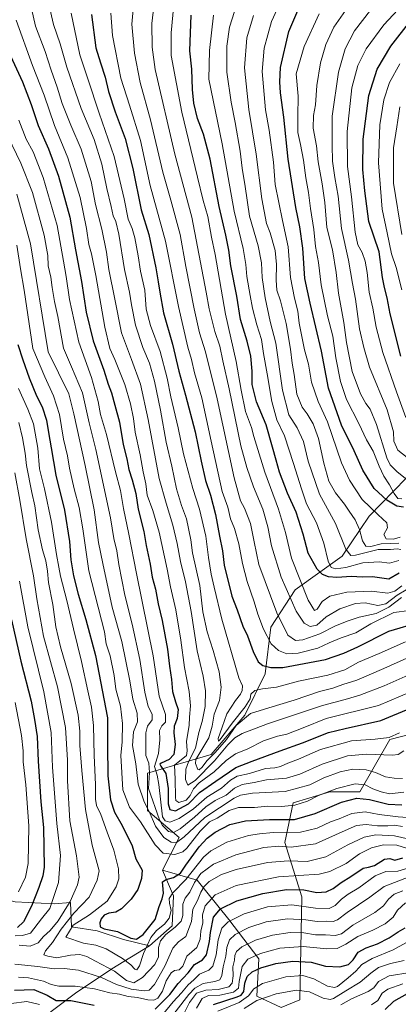
# Model space of a CAD drawing. Units: metres. Extents: x 549525 to 554886, y 4719356 to 4721684.
# Drawn here: x 552404 to 552590, y 4719927 to 4720409 of the extents above; entities that cross this region are included whole.
import ezdxf

# ---------------------------------------------------------------- set-up
doc = ezdxf.new("R2010")
doc.units = ezdxf.units.M
doc.header["$MEASUREMENT"] = 0
for name, color, linetype, lineweight in [('Arbolado forestal CxS', 92, 'Continuous', 0), ('Curva de nivel maestra', 30, 'Continuous', 30), ('Curva de nivel normal', 30, 'Continuous', 0), ('Matorral CxS', 135, 'Continuous', 0), ('Roquedo CxS', 135, 'Continuous', 0)]:
    doc.layers.add(name, color=color, linetype=linetype, lineweight=lineweight)

msp = doc.modelspace()

# ---------------------------------------------------------------- linework, layer by layer
at = {"layer": 'Arbolado forestal CxS', "color": 92, "linetype": 'Continuous', "lineweight": 0}
for points in [[(552406.5977, 4719913.8461, 1134.7388), (552431.2291, 4719932.5313, 1154.1278), (552449.0655, 4719944.4221, 1165.6432), (552467.6305, 4719955.7257, 1173.168), (552478.6411, 4719965.5127, 1170.4187), (552479.2532, 4719980.1937, 1173.2654), (552474.0099, 4719992.7551, 1177.8848), (552490.8519, 4719987.9087, 1168.8582), (552506.4479, 4719968.6503, 1147.8643), (552521.1282, 4719949.3919, 1130.5043), (552520.2099, 4719931.0509, 1120.1643), (552532.1369, 4719925.5477, 1111.8137), (552541.3121, 4719929.2165, 1113.1054), (552542.2295, 4719979.6547, 1148.7894), (552533.9607, 4720006.3289, 1168.29), (552537.9397, 4720025.8359, 1183.0792), (552545.5871, 4720028.0601, 1182.8039), (552555.9729, 4720031.0807, 1181.6988), (552570.6473, 4720031.0803, 1178.6976), (552585.3229, 4720056.7493, 1196.1081), (552596.1037, 4720059.5639, 1194.6329)], [(552474.0099, 4719992.7551, 1177.8848), (552490.8519, 4719987.9087, 1168.8582), (552506.4479, 4719968.6503, 1147.8643), (552521.1282, 4719949.3919, 1130.5043), (552520.2099, 4719931.0509, 1120.1643), (552532.1369, 4719925.5477, 1111.8137), (552541.3121, 4719929.2165, 1113.1054), (552542.2295, 4719979.6547, 1148.7894), (552533.9607, 4720006.3289, 1168.29), (552537.9397, 4720025.8359, 1183.0792), (552545.5871, 4720028.0601, 1182.8039), (552555.9729, 4720031.0807, 1181.6988), (552570.6473, 4720031.0803, 1178.6976), (552585.3229, 4720056.7493, 1196.1081), (552596.1037, 4720059.5639, 1194.6329)], [(552474.0099, 4719992.7551, 1177.8848), (552479.2532, 4719980.1937, 1173.2654), (552478.6411, 4719965.5127, 1170.4187), (552467.6305, 4719955.7257, 1173.168)], [(552467.6305, 4719955.7257, 1173.168), (552449.0655, 4719944.4221, 1165.6432), (552431.2291, 4719932.5313, 1154.1278), (552406.5977, 4719913.8461, 1134.7388)]]:
    msp.add_polyline3d(points, dxfattribs=at)
at = {"layer": 'Curva de nivel maestra', "color": 30, "linetype": 'Continuous', "lineweight": 30, "flags": 128}
for points, elevation in [([(552592.12, 4720170.5501), (552588.87, 4720171.1001), (552583.92, 4720174.1001), (552577.63, 4720179.8101), (552572.15, 4720188.8101), (552567.83, 4720198.2401), (552561.74, 4720210.8001), (552555.23, 4720228.8701), (552551.93, 4720246.9901), (552546.27, 4720270.5201), (552543.69, 4720282.6701), (552542.76, 4720297.6101), (552541.3, 4720307.9601), (552539.22, 4720317.4801), (552535.51, 4720341.1001), (552533.41, 4720361.6701), (552531.77, 4720373.6601), (552531.47, 4720379.0001), (552531.85, 4720386.0101), (552535.84, 4720403.6601), (552541.8, 4720417.3401)], 1275), ([(552439.12, 4720412.0601), (552441.21, 4720395.6901), (552443.52, 4720388.4101), (552445.86, 4720381.3301), (552447.54, 4720374.2201), (552450.73, 4720364.3001), (552455.67, 4720351.2901), (552459.39, 4720336.5301), (552463.44, 4720316.3701), (552467.29, 4720304.2201), (552470.73, 4720287.9601), (552471.74, 4720280.9901), (552472.68, 4720275.9901), (552474.41, 4720265.7701), (552478.8, 4720250.4901), (552481.93, 4720237.2501), (552485.26, 4720225.5301), (552489.91, 4720207.5001), (552492.87, 4720193.1901), (552495.06, 4720183.6301), (552497.49, 4720176.4901), (552499.86, 4720167.1101), (552501.91, 4720156.4901), (552503.42, 4720149.3001), (552504.14, 4720142.2801), (552507.98, 4720127.0401), (552510.53, 4720120.3601), (552513.27, 4720112.3301), (552515.52, 4720107.5801), (552518.37, 4720099.8601), (552520.78, 4720094.9301), (552523.07, 4720093.0601), (552527, 4720092.1501), (552532.96, 4720092.1101), (552553.79, 4720096.0701), (552562.74, 4720099.1101), (552569.71, 4720102.2001), (552584.94, 4720109.9401), (552600.38, 4720114.4001)], 1225), ([(552589.97, 4720138.3001), (552584.9, 4720135.3001), (552576.94, 4720136.5401), (552571.74, 4720136.2801), (552566.58, 4720136.6501), (552559.4, 4720136.1901), (552555.34, 4720136.4801), (552552.32, 4720137.6201), (552549.68, 4720140.3001), (552545.38, 4720148.1301), (552542.82, 4720157.3701), (552539.42, 4720168.2401), (552535.18, 4720177.5201), (552531.31, 4720187.7101), (552529.72, 4720193.6801), (552527.8, 4720200.0801), (552524.78, 4720210.9801), (552519.97, 4720222.3201), (552517.92, 4720230.6601), (552517.83, 4720237.3201), (552517.19, 4720244.6601), (552515.48, 4720251.9901), (552512.24, 4720262.5901), (552510.39, 4720274.0501), (552507.43, 4720288.8001), (552506.46, 4720296.5101), (552505.06, 4720303.9101), (552501.63, 4720317.9101), (552497.23, 4720341.0801), (552494.06, 4720353.4401), (552491.06, 4720361.1301), (552489.29, 4720368.5201), (552488.61, 4720375.2601), (552488.34, 4720385.3001), (552487.39, 4720394.2401), (552488.04, 4720411.6501)], 1250), ([(552590.79, 4720244.6401), (552585.46, 4720265.3801), (552584.01, 4720273.2601), (552582.74, 4720278.2101), (552581.79, 4720283.1901), (552580.13, 4720295.7201), (552575.09, 4720310.6701), (552573.16, 4720325.6701), (552572.11, 4720336.0001), (552572.25, 4720351.0001), (552575.04, 4720372.3401), (552579.14, 4720385.2001), (552585.94, 4720396.4501), (552595.74, 4720409.0201)], 1300), ([(552399.42, 4720391.7601), (552405.26, 4720379.0601), (552409.6, 4720367.9301), (552412.98, 4720357.5901), (552418.04, 4720346.1301), (552422.94, 4720332.8201), (552428.47, 4720312.6701), (552431.3, 4720296.6601), (552434.23, 4720281.1401), (552436.48, 4720266.2201), (552439.9, 4720252.1501), (552445.18, 4720237.7601), (552447.33, 4720230.9701), (552448.96, 4720226.6201), (552450.53, 4720220.6601), (552452.8, 4720212.2001), (552454.72, 4720201.3801), (552456.43, 4720194.3501), (552457.48, 4720189.0701), (552459.11, 4720184.0801), (552460.79, 4720177.2601), (552462, 4720169.6601), (552464.8, 4720158.6901), (552465.98, 4720151.8001), (552467.85, 4720142.7401), (552468.93, 4720136.3001), (552470.5, 4720130.5301), (552471.89, 4720123.3401), (552473.82, 4720115.0801), (552476.41, 4720100.9801), (552477.39, 4720092.7101), (552478.29, 4720086.2001), (552478.84, 4720080.2801), (552480.25, 4720075.2801), (552481.65, 4720071.4401), (552481.17, 4720067.1501), (552479.66, 4720063.2901), (552479.42, 4720060.1401), (552480.13, 4720054.3601), (552479.52, 4720049.4801), (552477.28, 4720046.9701), (552473.26, 4720045.1501), (552472.67, 4720044.7101), (552473.05, 4720043.7001), (552475.6, 4720040.1501), (552476.7, 4720032.8201), (552476.74, 4720025.2901), (552477.59, 4720022.4301), (552480.38, 4720021.8801), (552486.66, 4720025.3001), (552492.13, 4720030.7501), (552500.02, 4720036.3401), (552509.84, 4720043.1301), (552517.9, 4720046.1201), (552531.54, 4720051.2401), (552542.51, 4720055.0901), (552555.25, 4720060.2701), (552563.41, 4720062.2001), (552580.94, 4720066.0401), (552595.52, 4720072.1201)], 1200), ([(552403.02, 4720250.3801), (552405.48, 4720242.7601), (552408.6, 4720233.9501), (552412.24, 4720225.1701), (552414.87, 4720219.8001), (552417.05, 4720213.3201), (552417.98, 4720207.2501), (552419.44, 4720199.7701), (552421.62, 4720186.3401), (552425.82, 4720169.2001), (552428.3, 4720153.8301), (552429, 4720144.8601), (552430.28, 4720136.9801), (552432.6, 4720127.9801), (552436.38, 4720115.6501), (552441.04, 4720097.9101), (552446.99, 4720067.4401), (552446.99, 4720053.9001), (552447.11, 4720039.0201), (552448.48, 4720027.2601), (552450.33, 4720021.1501), (552454.24, 4720014.6401), (552459.08, 4720004.7101), (552460.82, 4719998.3901), (552463.92, 4719992.8201), (552463.63, 4719988.6301), (552461.77, 4719983.2901), (552458.54, 4719978.6301), (552453.91, 4719973.8001), (552451.04, 4719972.1501), (552447.69, 4719971.7001), (552445.27, 4719970.7701), (552443.79, 4719968.9601), (552443.28, 4719966.9401), (552443.46, 4719965.0501), (552445.41, 4719963.9701), (552451.86, 4719962.6801), (552458.44, 4719959.3801), (552461.25, 4719958.9001), (552464.39, 4719961.2601), (552470.29, 4719968.5601), (552472.26, 4719975.0101), (552473.77, 4719978.7201), (552474.38, 4719981.4401), (552474.16, 4719985.2001), (552473.88, 4719987.0001), (552475.74, 4719988.1601), (552479.39, 4719989.1801), (552482.78, 4719991.3001), (552485.33, 4719995.2401), (552491.86, 4720004.2801), (552495.79, 4720008.4801), (552499.67, 4720011.4301), (552506.94, 4720015.1301), (552514.56, 4720016.9201), (552526.36, 4720017.5901), (552538.64, 4720017.6801), (552548.76, 4720020.5701), (552561.74, 4720026.0301), (552569.22, 4720028.0901), (552575.34, 4720027.4201), (552584.56, 4720025.1201), (552591.32, 4720024.7801)], 1175), ([(552399.86, 4720115.3701), (552404.47, 4720095.1601), (552409.52, 4720075.6401), (552411.22, 4720066.5401), (552412.48, 4720058.2401), (552412.98, 4720046.2001), (552414.25, 4720026.3001), (552415.62, 4720013.6401), (552415.92, 4719994.3001), (552415.29, 4719989.9201), (552413.24, 4719984.2901), (552409.73, 4719975.2101), (552405.78, 4719967.5101), (552402.88, 4719964.6301)], 1150), ([(552470.26, 4719924.7301), (552477.45, 4719931.8801), (552481.64, 4719937.2401), (552486.58, 4719942.4001), (552489.57, 4719946.5701), (552493.55, 4719948.8101), (552495.54, 4719951.3701), (552497.04, 4719957.8201), (552497.51, 4719962.3001), (552499.01, 4719969.7201), (552502.31, 4719973.8201), (552510.4, 4719977.7601), (552523.08, 4719981.4201), (552534.74, 4719983.3301), (552543.15, 4719983.1401), (552549.55, 4719981.8401), (552554.15, 4719982.1201), (552557.58, 4719983.8201), (552561.46, 4719986.7701), (552566.26, 4719989.6401), (552572.31, 4719993.8201), (552574.84, 4719994.2901), (552577.92, 4719995.0701), (552582.69, 4719998.1201), (552585.4, 4719998.5101), (552587.74, 4719997.7001), (552591.74, 4719998.8401)], 1150), ([(552498.98, 4719926.9001), (552510.52, 4719930.7201), (552512.57, 4719931.5701), (552513.87, 4719933.4101), (552514.3, 4719937.4301), (552515.47, 4719940.7401), (552517.82, 4719942.9501), (552522.1, 4719944.9601), (552529.41, 4719947.0301), (552537.74, 4719948.1901), (552546.78, 4719947.7501), (552553.9, 4719945.7101), (552560.78, 4719945.4101), (552565.08, 4719946.5201), (552567.45, 4719948.9201), (552569.89, 4719952.5401), (552573.72, 4719954.8001), (552579.4, 4719956.6601), (552585.08, 4719959.6401), (552589.41, 4719962.6201), (552592.94, 4719964.5801)], 1125), ([(552583.08, 4719924.5801), (552587.27, 4719928.5201), (552606.27, 4719939.1301)], 1100), ([(552401.4, 4719934.0001), (552410.85, 4719934.3101), (552417.4, 4719931.5001), (552421.81, 4719928.9201), (552428.95, 4719928.8401), (552440.44, 4719926.6201)], 1150)]:
    msp.add_lwpolyline(points, dxfattribs=dict(at, elevation=elevation))
at = {"layer": 'Curva de nivel normal', "color": 30, "linetype": 'Continuous', "lineweight": 0, "flags": 128}
for points, elevation in [([(552593.26, 4720214.5001), (552588.58, 4720227.1501), (552581.93, 4720246.3301), (552578.68, 4720258.8801), (552577.05, 4720268.1701), (552575.3, 4720275.9501), (552574.25, 4720285.6601), (552573.32, 4720291.1001), (552571.82, 4720295.4701), (552569.69, 4720299.1901), (552568.35, 4720305.3301), (552566.66, 4720322.7601), (552564.66, 4720337.5601), (552564.46, 4720354.6701), (552566.82, 4720376.0101), (552569.71, 4720387.0101), (552573.81, 4720395.2001), (552582.42, 4720406.9001), (552600.74, 4720426.6801)], 1295), ([(552591.04, 4720126.4301), (552584.88, 4720121.6101), (552578.59, 4720118.4601), (552570.39, 4720116.7501), (552564.93, 4720114.8701), (552558.8, 4720112.5001), (552551.03, 4720108.4901), (552542.8, 4720105.5801), (552539.09, 4720105.3301), (552535.37, 4720107.9401), (552529.9, 4720118.8001), (552521.23, 4720142.5001), (552518.92, 4720153.5901), (552517.04, 4720162.5501), (552514.19, 4720170.0601), (552512.12, 4720173.7301), (552509.06, 4720185.0801), (552500.67, 4720223.6601), (552494.95, 4720246.7601), (552492.1, 4720256.0801), (552489.44, 4720267.7601), (552485.34, 4720288.6201), (552482.64, 4720304.2001), (552478.08, 4720320.9701), (552474.1, 4720334.7001), (552468.05, 4720360.4401), (552463.04, 4720378.7201), (552460.14, 4720393.0101), (552458.94, 4720407.3401), (552460.17, 4720421.9601)], 1235), ([(552593.3, 4720130.0801), (552588.96, 4720127.5701), (552583.44, 4720123.2001), (552579.5, 4720122.4001), (552573.34, 4720123.7101), (552568.46, 4720123.3801), (552560.94, 4720120.7801), (552554.24, 4720116.8201), (552549.64, 4720112.8301), (552546.38, 4720112.2101), (552543.42, 4720113.7901), (552539.5, 4720119.7201), (552532.15, 4720136.3101), (552527.37, 4720151.6401), (552525.58, 4720160.9801), (552523.08, 4720169.6501), (552518.54, 4720180.6501), (552515.28, 4720189.9901), (552512.31, 4720200.7301), (552506.63, 4720228.5801), (552503.46, 4720242.3801), (552501.99, 4720249.5801), (552499.64, 4720256.7601), (552496.76, 4720267.7301), (552495.37, 4720275.9901), (552488.33, 4720312.6601), (552480.06, 4720343.6601), (552470.41, 4720385.0201), (552468.82, 4720395.9401), (552468.65, 4720407.5501), (552470.3, 4720421.7001)], 1240), ([(552594.29, 4720088.3701), (552582.55, 4720083.1301), (552570.61, 4720078.4401), (552563.41, 4720076.3801), (552552.41, 4720073.3901), (552525.41, 4720064.4801), (552512.97, 4720059.6801), (552509.35, 4720057.6601), (552505.92, 4720054.1101), (552499.46, 4720046.3001), (552489.94, 4720036.7601), (552486.31, 4720034.4101), (552485.24, 4720037.1401), (552485.44, 4720042.2301), (552486.75, 4720045.8801), (552490.18, 4720052.6301), (552491.72, 4720060.2201), (552493.46, 4720065.6401), (552494.77, 4720072.9701), (552494.96, 4720080.6401), (552493.9, 4720087.8901), (552490.99, 4720100.3201), (552487.97, 4720119.5201), (552485.17, 4720133.9901), (552482.7, 4720143.9501), (552481.17, 4720152.7501), (552479.06, 4720161.7601), (552475.66, 4720172.5101), (552472.27, 4720184.6101), (552466.98, 4720213.6401), (552463.19, 4720230.8501), (552458.76, 4720243.0001), (552453.79, 4720255.9901), (552450.55, 4720272.6001), (552447.62, 4720287.0001), (552446.47, 4720295.5801), (552444.16, 4720306.9101), (552441.08, 4720319.0001), (552438.9, 4720330.1501), (552434.07, 4720346.0201), (552428.92, 4720357.7901), (552424.74, 4720368.3901), (552422.29, 4720376.4001), (552419.33, 4720384.6901), (552416.34, 4720393.9301), (552411.74, 4720406.2201), (552408.83, 4720418.5601)], 1210), ([(552418.16, 4720417.0201), (552420.5, 4720407.1901), (552423.7, 4720397.7201), (552427.12, 4720386.2701), (552434.08, 4720365.9001), (552440.36, 4720350.7801), (552444.19, 4720338.7601), (552446.63, 4720326.7701), (552448.76, 4720317.8701), (552449.69, 4720313.3401), (552451.06, 4720310.6601), (552452.45, 4720304.3801), (552455.28, 4720287.0601), (552457.8, 4720275.9801), (552458.66, 4720269.8001), (552460.64, 4720259.7301), (552464.3, 4720248.8901), (552467.52, 4720241.1201), (552470.08, 4720232.3301), (552472.96, 4720218.2201), (552475.75, 4720202.4601), (552478.53, 4720190.7001), (552480.83, 4720179.6501), (552483.29, 4720171.3901), (552485.65, 4720164.9501), (552487.87, 4720154.6501), (552488.68, 4720148.3101), (552492.23, 4720132.3101), (552493.77, 4720119.3601), (552495.83, 4720109.5001), (552498.83, 4720100.3601), (552501.67, 4720089.9001), (552502.71, 4720082.5001), (552501.86, 4720075.9001), (552499.18, 4720069.1401), (552498.32, 4720063.3001), (552496.61, 4720057.6401), (552490.23, 4720046.9701), (552490.1, 4720044.9901), (552491.18, 4720042.1601), (552491.92, 4720041.9001), (552493.38, 4720043.1801), (552495.74, 4720046.4101), (552499.79, 4720050.3601), (552505.28, 4720056.8801), (552510.03, 4720063.7001), (552517.05, 4720069.5601), (552526.12, 4720072.3201), (552538.44, 4720076.0001), (552550.88, 4720080.2401), (552557.38, 4720082.0101), (552562.3, 4720083.6701), (552569.22, 4720085.9201), (552582.41, 4720091.6001), (552593.74, 4720096.6601)], 1215), ([(552591.18, 4720132.0701), (552587.74, 4720129.4301), (552584.41, 4720128.5501), (552576.41, 4720129.4201), (552564.32, 4720128.9601), (552555.88, 4720127.0201), (552552.27, 4720124.4601), (552549.69, 4720120.7101), (552548.51, 4720120.0701), (552545.4, 4720124.9901), (552537.12, 4720145.5701), (552534.2, 4720158.2001), (552530.82, 4720169.6201), (552524.04, 4720187.7301), (552520.03, 4720200.9901), (552518.65, 4720205.3201), (552517.51, 4720209.6601), (552514.69, 4720217.4801), (552512.5, 4720227.9201), (552510.12, 4720241.9801), (552504.84, 4720265.2001), (552499.75, 4720294.3601), (552497.99, 4720302.9201), (552496.14, 4720313.0801), (552493.82, 4720320.8501), (552491.16, 4720332.3401), (552483.37, 4720364.1701), (552478.26, 4720391.8701), (552478.16, 4720403.1101), (552479.44, 4720416.8601)], 1245), ([(552531.94, 4720418.4701), (552527.38, 4720408.6601), (552523.79, 4720395.4601), (552522.78, 4720384.0101), (552524.47, 4720365.3301), (552526.2, 4720355.3001), (552528.38, 4720339.6401), (552529.12, 4720328.8001), (552532.69, 4720311.1401), (552535.52, 4720298.1401), (552536.64, 4720283.1101), (552538.57, 4720272.9601), (552540.3, 4720266.7401), (552540.87, 4720260.8401), (552541.93, 4720255.8701), (552543.53, 4720247.6901), (552545.43, 4720240.6801), (552547, 4720231.9501), (552550.19, 4720222.3401), (552554.86, 4720212.4401), (552561.66, 4720192.3001), (552565.55, 4720183.8001), (552571.77, 4720174.4001), (552579.62, 4720166.9001), (552583.94, 4720162.8801), (552584.26, 4720160.5401), (552582.5, 4720157.2701), (552583.61, 4720155.1201), (552587.13, 4720155.0301), (552590.36, 4720155.9301)], 1270), ([(552593.82, 4720184.0601), (552588.79, 4720188.0401), (552585.53, 4720191.4201), (552583.84, 4720194.7501), (552578.86, 4720211.1001), (552575.75, 4720218.6701), (552573.58, 4720221.4601), (552570.98, 4720226.0801), (552566.94, 4720237.1401), (552564.12, 4720251.3601), (552562.86, 4720261.0601), (552560.21, 4720275.4401), (552559.05, 4720285.6401), (552557.21, 4720296.7101), (552554.48, 4720307.6801), (552553.46, 4720319.8701), (552552.28, 4720329.1301), (552550.21, 4720339.8701), (552549.36, 4720347.6701), (552547.8, 4720356.3301), (552547.9, 4720362.6101), (552548.9, 4720367.7701), (552549.66, 4720377.2501), (552551.38, 4720388.3101), (552554, 4720397.3001), (552558, 4720405.7401), (552565.96, 4720417.2601)], 1285), ([(552429.15, 4720412.6401), (552433.47, 4720392.2501), (552437.3, 4720380.4901), (552442.92, 4720363.6401), (552450.2, 4720342.5201), (552455.22, 4720321.6701), (552457.06, 4720311.6701), (552459.07, 4720307.1301), (552460.39, 4720302.5201), (552461.98, 4720293.8001), (552463.1, 4720286.3301), (552465.2, 4720276.9901), (552466.01, 4720267.6601), (552468.12, 4720259.6601), (552472.79, 4720246.8701), (552476.21, 4720233.8401), (552478.08, 4720224.6601), (552481.66, 4720209.5701), (552484.28, 4720196.8001), (552488.85, 4720179.7101), (552492.07, 4720169.6401), (552495.23, 4720156.4801), (552496.48, 4720145.9901), (552497.78, 4720137.7601), (552499.23, 4720131.4901), (552503.07, 4720115.7601), (552511.4, 4720086.9401), (552513.1, 4720083.1001), (552513.04, 4720080.8201), (552512.1, 4720078.9301), (552509.68, 4720075.9701), (552505.48, 4720069.3001), (552503.19, 4720062.8601), (552501.28, 4720057.2201), (552501.39, 4720056.0201), (552502.27, 4720056.8601), (552508.13, 4720064.7801), (552514.48, 4720072.8601), (552516.83, 4720076.6701), (552517.17, 4720078.9401), (552519.26, 4720080.7801), (552522.92, 4720081.6701), (552529.88, 4720082.4301), (552540.65, 4720085.3001), (552555.04, 4720088.3001), (552563.32, 4720091.0101), (552570.08, 4720094.6201), (552580.08, 4720098.9801), (552593.08, 4720104.6201)], 1220), ([(552448.57, 4720412.6401), (552449.41, 4720401.6801), (552453.59, 4720380.8201), (552457.69, 4720367.6101), (552463.19, 4720350.2901), (552467.94, 4720328.2001), (552475.34, 4720300.9301), (552481.71, 4720269.0101), (552486.28, 4720248.9901), (552488.11, 4720242.9801), (552489.67, 4720236.4401), (552493.14, 4720224.2301), (552497.77, 4720202.9901), (552503.13, 4720178.2401), (552505.92, 4720170.5601), (552507.2, 4720164.9501), (552509.21, 4720160.1201), (552511.35, 4720152.6001), (552513.07, 4720143.0601), (552515.39, 4720134.2501), (552518.9, 4720124.3101), (552520.64, 4720118.2701), (552523.37, 4720110.7901), (552527.18, 4720103.7401), (552530.86, 4720100.4301), (552534.94, 4720098.8401), (552540.44, 4720099.1201), (552550.02, 4720101.5501), (552555.68, 4720104.1701), (552561.46, 4720106.5601), (552568.67, 4720109.0401), (552576.05, 4720113.4601), (552587.31, 4720119.0101), (552595.07, 4720119.9701)], 1230), ([(552589.74, 4720144.5501), (552585.28, 4720143.1401), (552580.06, 4720143.8601), (552572.16, 4720143.4001), (552563.81, 4720141.0401), (552558.98, 4720140.3701), (552556.65, 4720141.1401), (552555.12, 4720144.1701), (552553.08, 4720152.9401), (552549.37, 4720162.9801), (552544.51, 4720172.2001), (552542.1, 4720179.6401), (552538.07, 4720191.9801), (552533.67, 4720205.5301), (552529.99, 4720213.3501), (552527.46, 4720222.3401), (552525.25, 4720235.9301), (552523.38, 4720245.9901), (552522.45, 4720252.7001), (552520.15, 4720260.0301), (552517.98, 4720268.1001), (552516.98, 4720274.3201), (552515.3, 4720283.6601), (552514.85, 4720289.4601), (552513.44, 4720297.4401), (552508.99, 4720315.5901), (552503.25, 4720348.7001), (552496.65, 4720380.2601), (552496.95, 4720394.3401), (552498.94, 4720411.7401)], 1255), ([(552590.84, 4720149.9001), (552589.02, 4720150.2001), (552585.74, 4720149.8901), (552579.65, 4720149.9001), (552568.52, 4720147.1001), (552566.3, 4720147.0101), (552563.86, 4720150.0801), (552558.76, 4720162.6201), (552550.9, 4720176.9401), (552545.32, 4720193.1401), (552542.97, 4720202.7801), (552539.91, 4720209.5101), (552535.92, 4720215.8401), (552532.76, 4720228.0001), (552529.54, 4720251.0501), (552526.76, 4720261.6601), (552524.22, 4720273.1401), (552522.85, 4720283.1001), (552522.45, 4720290.3301), (552520.84, 4720298.6001), (552516.57, 4720313.2701), (552514.46, 4720327.7301), (552512.98, 4720336.6701), (552511.97, 4720345.0001), (552509.58, 4720359.0501), (552507.52, 4720369.1401), (552505.54, 4720383.8301), (552505.47, 4720396.4801), (552506.76, 4720405.8001), (552509.27, 4720413.4601)], 1260), ([(552589.76, 4720153.0701), (552585.5, 4720152.7701), (552581.07, 4720152.7201), (552576.1, 4720151.3801), (552573.63, 4720151.5401), (552571.98, 4720154.2101), (552570.53, 4720159.7701), (552568.38, 4720164.3601), (552565.38, 4720168.5901), (552563.11, 4720172.0901), (552558.79, 4720177.6701), (552555.5, 4720183.4001), (552552.94, 4720192.1201), (552550.35, 4720204.3301), (552547.73, 4720211.4501), (552544.81, 4720216.4001), (552542.47, 4720219.6601), (552539.84, 4720226.0201), (552538.48, 4720235.6601), (552537.5, 4720241.2301), (552536.7, 4720248.0601), (552534.58, 4720260.5901), (552531.8, 4720271.6601), (552530.05, 4720277.0001), (552529.63, 4720281.8101), (552529.86, 4720289.4501), (552529.09, 4720296.3401), (552526.69, 4720305.0001), (552524.93, 4720309.6201), (552522.58, 4720321.7801), (552519.79, 4720343.5501), (552516.23, 4720365.4901), (552514.11, 4720385.8101), (552515.26, 4720400.5601), (552518.54, 4720411.4801)], 1265), ([(552591.22, 4720174.7201), (552589.3, 4720174.9401), (552587.42, 4720177.3601), (552585.22, 4720181.5401), (552582.44, 4720185.8001), (552580.09, 4720190.6701), (552577.21, 4720198.0401), (552574, 4720203.5701), (552570.19, 4720211.6801), (552564.08, 4720223.3501), (552561.14, 4720232.1401), (552558.98, 4720243.8501), (552557.49, 4720254.4701), (552554.81, 4720264.3801), (552551.64, 4720279.5901), (552550.39, 4720290.5401), (552548.98, 4720298.3601), (552548.12, 4720306.7101), (552546.43, 4720316.9901), (552545.42, 4720324.8801), (552544.13, 4720332.0201), (552543.07, 4720340.6201), (552541.62, 4720348.3901), (552540.26, 4720354.1501), (552540.3, 4720362.1401), (552540.45, 4720372.0801), (552539.45, 4720383.0101), (552543.31, 4720396.4101), (552550.71, 4720412.3101)], 1280), ([(552596.94, 4720192.4701), (552589.33, 4720198.5701), (552587.34, 4720202.9201), (552587.11, 4720207.6201), (552584.03, 4720218.3301), (552575.4, 4720239.2401), (552572.55, 4720248.8001), (552570.53, 4720257.9601), (552568.5, 4720272.4801), (552567.14, 4720280.2101), (552565.09, 4720291.5801), (552561.66, 4720307.0901), (552560.04, 4720323.0801), (552558.39, 4720332.1801), (552557.29, 4720340.2301), (552557.09, 4720348.0701), (552557.08, 4720362.1801), (552560.17, 4720383.8001), (552563.46, 4720395.1501), (552568.05, 4720404.0501), (552575.83, 4720414.0901)], 1290), ([(552402.14, 4720409.1701), (552410.22, 4720387.0701), (552415.94, 4720372.4401), (552421, 4720357.6701), (552427.54, 4720341.8301), (552433.52, 4720322.3101), (552436.6, 4720307.2401), (552437.76, 4720299.3701), (552439.21, 4720294.6801), (552441.3, 4720284.1701), (552445.73, 4720258.8001), (552448.18, 4720248.3601), (552450.64, 4720242.9001), (552455.43, 4720230.7801), (552458.25, 4720221.1901), (552459.66, 4720214.0001), (552460.52, 4720207.4401), (552463.06, 4720196.2401), (552464.43, 4720188.0201), (552465.8, 4720182.0001), (552466.39, 4720176.4501), (552469.2, 4720168.9801), (552472.32, 4720158.3101), (552476.2, 4720140.3101), (552477.83, 4720131.6201), (552480.46, 4720120.3101), (552482.93, 4720105.4901), (552484.74, 4720092.0101), (552487.08, 4720080.2401), (552487.7, 4720073.3501), (552487.09, 4720067.7301), (552486.95, 4720063.6401), (552485.66, 4720055.9701), (552486, 4720051.3001), (552485.73, 4720048.9701), (552479.83, 4720044.1501), (552480.09, 4720037.3601), (552480.23, 4720028.5501), (552480.51, 4720026.9201), (552481.92, 4720025.8901), (552485.54, 4720027.0301), (552487.56, 4720029.3001), (552489.11, 4720032.6401), (552491.98, 4720035.6401), (552499.2, 4720040.9901), (552505.13, 4720046.5401), (552509.73, 4720049.8001), (552515.74, 4720052.2801), (552523.38, 4720056.1401), (552530.38, 4720058.4601), (552534.91, 4720059.4701), (552542.93, 4720062.5201), (552554.1, 4720067.0201), (552579.85, 4720073.4101), (552595.92, 4720080.2701)], 1205), ([(552591.23, 4720277.1401), (552588.48, 4720288.0701), (552586.18, 4720294.7701), (552584.14, 4720305.0701), (552581.61, 4720316.5701), (552579.76, 4720339.3501), (552580.44, 4720358.0001), (552582.37, 4720370.2501), (552585.19, 4720378.6601), (552590.26, 4720387.9201)], 1305), ([(552590.26, 4720366.8001), (552588.86, 4720356.9101), (552587.17, 4720346.6101), (552587.24, 4720329.3301), (552591.29, 4720304.2201)], 1310), ([(552403.55, 4720360.2901), (552407.15, 4720350.9501), (552410.5, 4720344.6601), (552415.49, 4720332.1401), (552422.35, 4720308.6901), (552425.36, 4720291.2401), (552426.74, 4720283.5801), (552428.42, 4720272.4001), (552432.91, 4720251.4301), (552439.14, 4720234.1501), (552442.41, 4720222.3301), (552443.49, 4720216.0301), (552446.53, 4720206.2501), (552450.89, 4720188.0001), (552453.31, 4720178.7301), (552454.77, 4720170.0001), (552457.41, 4720157.3301), (552461.16, 4720138.0501), (552469.37, 4720097.7101), (552472.38, 4720077.9801), (552475.45, 4720068.9801), (552475.37, 4720065.2201), (552473.56, 4720063.4601), (552472.48, 4720061.2301), (552472.68, 4720056.5901), (552471.9, 4720049.9401), (552470.08, 4720043.5501), (552471.38, 4720039.3101), (552472.11, 4720034.7601), (552473.95, 4720018.9701), (552475.27, 4720016.9301), (552477.57, 4720016.2201), (552482.07, 4720018.1401), (552489.06, 4720022.8801), (552495.72, 4720028.5901), (552502.85, 4720033.0101), (552507.2, 4720036.8001), (552510.58, 4720038.7801), (552516.57, 4720040.0801), (552524.47, 4720042.5501), (552528.92, 4720042.9201), (552531.7, 4720043.5801), (552535.41, 4720045.2401), (552540.59, 4720047.1901), (552551.46, 4720051.9301), (552566.52, 4720056.0801), (552578.24, 4720056.9101), (552585.04, 4720057.7901), (552590.08, 4720060.1301)], 1195), ([(552398.07, 4720352.4301), (552404.51, 4720339.1401), (552410.13, 4720324.8201), (552415.9, 4720303.8401), (552417.68, 4720293.9601), (552417.94, 4720288.8401), (552419.26, 4720283.3601), (552419.85, 4720278.2701), (552421.04, 4720271.4401), (552422.64, 4720264.0601), (552425.47, 4720248.4701), (552429.37, 4720239.4401), (552434.7, 4720226.7201), (552438.01, 4720211.9301), (552441.33, 4720198.9201), (552448.38, 4720165.4001), (552450.05, 4720155.3101), (552451.5, 4720149.3101), (552452.48, 4720142.6201), (552455.4, 4720127.4601), (552458.99, 4720113.2401), (552462.85, 4720095.9801), (552465.32, 4720079.9701), (552466.99, 4720072.9401), (552468.85, 4720069.1401), (552468.84, 4720066.4001), (552466.64, 4720063.2801), (552465.76, 4720060.1001), (552465.8, 4720049.0201), (552467.24, 4720045.1601), (552467.61, 4720040.6801), (552467.15, 4720032.7201), (552472.53, 4720017.4401), (552473.96, 4720014.6401), (552476.82, 4720011.7401), (552479.39, 4720011.2101), (552482.54, 4720013.0701), (552489.65, 4720018.7001), (552495.21, 4720023.8501), (552499.73, 4720026.9801), (552505.07, 4720029.5201), (552509.23, 4720032.9301), (552513.06, 4720034.8201), (552518.91, 4720035.8101), (552524.88, 4720036.9801), (552534.7, 4720037.8801), (552541.23, 4720039.7801), (552552.26, 4720044.7301), (552564.69, 4720048.8301), (552573.98, 4720049.5401), (552586.71, 4720049.1301), (552589.38, 4720049.5201), (552592.21, 4720051.2301)], 1190), ([(552402.5, 4720324.0001), (552409.21, 4720299.6101), (552417.86, 4720246.8001), (552427.96, 4720226.1601), (552430.45, 4720216.4401), (552435.98, 4720190.9901), (552440.44, 4720169.3201), (552442.6, 4720153.3001), (552444.67, 4720142.9801), (552449.21, 4720121.6501), (552454.07, 4720104.8601), (552457.98, 4720085.5101), (552459.41, 4720076.5201), (552461.48, 4720069.7501), (552461.64, 4720065.4401), (552459.8, 4720060.6201), (552459.21, 4720053.7801), (552460.83, 4720044.8401), (552462, 4720034.9901), (552465, 4720026.3301), (552467.35, 4720021.6001), (552470.48, 4720014.3801), (552474.55, 4720008.7901), (552478.23, 4720006.4701), (552480.74, 4720006.3801), (552484.6, 4720009.0801), (552494.73, 4720018.5601), (552509.07, 4720028.0001), (552512.14, 4720029.5101), (552518.07, 4720030.4801), (552534.08, 4720031.2801), (552546.23, 4720034.6101), (552553.08, 4720037.9401), (552561.08, 4720040.9701), (552567.29, 4720042.1901), (552573.83, 4720041.9401), (552578.4, 4720040.6601), (552583.2, 4720038.5201), (552587.44, 4720037.8901), (552591.52, 4720037.7601)], 1185), ([(552402.49, 4720299.0001), (552404.32, 4720287.3301), (552406.14, 4720276.9201), (552410.45, 4720248.3801), (552416.24, 4720234.5001), (552420.55, 4720225.1501), (552423.47, 4720216.0501), (552425.48, 4720204.0201), (552427.35, 4720195.8201), (552428.41, 4720189.7001), (552430.7, 4720179.6301), (552433.16, 4720170.5201), (552434.95, 4720159.9401), (552437.89, 4720139.4701), (552445.53, 4720109.6101), (552446.32, 4720103.7401), (552448.33, 4720097.7401), (552450.2, 4720088.1801), (552451.12, 4720081.4601), (552453.28, 4720073.1801), (552454.34, 4720064.6401), (552454.2, 4720055.6101), (552453.56, 4720048.9701), (552454.5, 4720032.1001), (552457.68, 4720023.7001), (552463.21, 4720016.4701), (552470.28, 4720005.1501), (552474.24, 4720001.0401), (552480.06, 4720000.4601), (552483.84, 4720001.8401), (552485.81, 4720003.5601), (552492.36, 4720011.8201), (552496.96, 4720016.3901), (552500.72, 4720018.2601), (552506.6, 4720021.9401), (552511.24, 4720023.4201), (552519.09, 4720023.5401), (552525.62, 4720024.0701), (552532.24, 4720024.0301), (552538.83, 4720024.6601), (552544.98, 4720026.6201), (552550.41, 4720029.3001), (552559.41, 4720032.7801), (552568.39, 4720035.0501), (552573.24, 4720034.5801), (552576.99, 4720032.5801), (552581.09, 4720031.0801), (552585.21, 4720030.1001), (552592.27, 4720030.9801)], 1180), ([(552403.27, 4720228.8301), (552407.98, 4720218.7001), (552410.7, 4720211.4701), (552412.77, 4720199.5201), (552413.66, 4720189.3601), (552416.07, 4720179.6801), (552419.56, 4720163.3601), (552421.96, 4720147.3901), (552423.09, 4720141.2701), (552423.86, 4720136.7901), (552427.07, 4720124.9801), (552430.28, 4720111.0001), (552434.26, 4720095.0801), (552437.29, 4720080.6701), (552439.21, 4720072.6401), (552440.08, 4720063.6401), (552440.37, 4720048.9801), (552441.13, 4720034.6801), (552441.02, 4720027.6101), (552441.66, 4720024.5201), (552443.72, 4720020.0501), (552446.73, 4720011.3301), (552450.04, 4720002.5401), (552452.35, 4719993.4401), (552452.57, 4719988.4601), (552451.26, 4719984.5501), (552446.81, 4719977.5701), (552438.23, 4719970.9001), (552430.19, 4719965.7801), (552426.54, 4719959.9001), (552435.18, 4719956.9601), (552441.29, 4719956.0601), (552446.4, 4719954.2501), (552454.29, 4719949.4301), (552458.45, 4719946.3201), (552460.3, 4719944.3201), (552461.43, 4719943.9701), (552462.62, 4719945.8501), (552464.54, 4719952.0101), (552468.22, 4719959.7201), (552470.95, 4719963.2001), (552474.9, 4719966.2901), (552477.26, 4719969.2901), (552478.12, 4719972.9801), (552477.38, 4719976.6301), (552477.25, 4719978.9601), (552479.04, 4719981.6301), (552485.42, 4719988.1801), (552494.05, 4719999.1901), (552497.59, 4720002.1801), (552505.4, 4720006.4401), (552516.07, 4720009.7801), (552521.5, 4720010.6001), (552528.12, 4720011.2601), (552541.55, 4720011.4601), (552549.69, 4720013.4001), (552556.23, 4720016.4101), (552560.56, 4720017.9701), (552566.68, 4720020.5301), (552573.29, 4720021.3801), (552580.08, 4720020.1101), (552589.42, 4720018.8501), (552598.4, 4720018.2801)], 1170), ([(552403.56, 4720212.0601), (552405.39, 4720204.5901), (552406.69, 4720197.0601), (552407.22, 4720191.0901), (552409.82, 4720177.8101), (552411.34, 4720171.2801), (552413.02, 4720159.6001), (552415.08, 4720149.7601), (552416.74, 4720144.2701), (552417.56, 4720139.2301), (552418.08, 4720133.6501), (552420.14, 4720122.9801), (552421.7, 4720111.9201), (552423.96, 4720102.1601), (552429.21, 4720084.1801), (552432.55, 4720068.7001), (552433.41, 4720060.9201), (552433.42, 4720053.7801), (552434.42, 4720041.6201), (552436.17, 4720022.4301), (552439.45, 4720005.0301), (552442.86, 4719992.4201), (552441.92, 4719987.8601), (552438.03, 4719979.4901), (552430.4, 4719971.7801), (552424.2, 4719963.8801), (552420.01, 4719957.3501), (552416.56, 4719953.2901), (552415.79, 4719951.2701), (552417.74, 4719950.6701), (552422.15, 4719949.8301), (552428.76, 4719951.1701), (552433.36, 4719951.4201), (552436.91, 4719950.5501), (552441.06, 4719948.2201), (552450.39, 4719943.2601), (552456.26, 4719938.7601), (552459.83, 4719937.5001), (552464.13, 4719940.1501), (552470.22, 4719946.5901), (552472.05, 4719950.3901), (552471.92, 4719954.8201), (552472.93, 4719958.2301), (552475.54, 4719961.1801), (552480.1, 4719964.8001), (552483.02, 4719967.7501), (552483.84, 4719970.5101), (552483.98, 4719976.0501), (552484.97, 4719979.0501), (552487.3, 4719981.9901), (552489.61, 4719986.7201), (552492.71, 4719991.1001), (552498.96, 4719995.7501), (552509.8, 4720000.2801), (552523.6, 4720003.8201), (552530.9, 4720004.5101), (552536.93, 4720004.0301), (552548.99, 4720005.6201), (552561.97, 4720011.6201), (552569.08, 4720014.6601), (552573.74, 4720015.2101), (552579.31, 4720014.5801), (552584.34, 4720014.4701), (552587.56, 4720014.7601), (552591.65, 4720014.2001)], 1165), ([(552401.54, 4720187.4201), (552403.98, 4720174.0401), (552407.09, 4720155.0801), (552410.7, 4720137.0601), (552412.26, 4720125.6401), (552415.65, 4720107.3901), (552422.51, 4720082.5401), (552426.38, 4720062.6201), (552427.37, 4720046.6001), (552427.37, 4720036.6101), (552428.49, 4720016.9701), (552431.79, 4719999.8501), (552433.09, 4719989.4201), (552432.19, 4719985.5501), (552428.63, 4719977.4901), (552422.74, 4719967.9601), (552418.9, 4719963.2001), (552415.64, 4719960.2501), (552413.03, 4719957.2001), (552409.06, 4719955.5801), (552403.73, 4719956.1101)], 1160), ([(552403.79, 4720134.3101), (552407.86, 4720111.9201), (552415.78, 4720080.1701), (552419.32, 4720060.2301), (552419.97, 4720043.2101), (552422.13, 4720015.7001), (552423.93, 4720000.0401), (552422.99, 4719986.7801), (552418.63, 4719974.0601), (552414.59, 4719968.9601), (552409.22, 4719961.9401), (552405.39, 4719960.7301), (552401.72, 4719960.5801)], 1155), ([(552401.69, 4720074.9601), (552404.84, 4720058.7801), (552405.61, 4720051.3001), (552405.71, 4720045.9001), (552407.01, 4720034.5901), (552408.37, 4720014.5001), (552408.1, 4719996.0601), (552406.84, 4719989.4201), (552403.33, 4719982.1601)], 1145), ([(552401.61, 4719946.6801), (552412.89, 4719945.5601), (552420.85, 4719944.5101), (552425.73, 4719944.6101), (552432.73, 4719943.7401), (552444.02, 4719940.2101), (552451.43, 4719936.8401), (552458.64, 4719934.5401), (552464.93, 4719933.6201), (552467.48, 4719933.9201), (552470.07, 4719936.6901), (552475.07, 4719945.7201), (552479.07, 4719954.6301), (552481.76, 4719957.6801), (552485.38, 4719960.3001), (552488.07, 4719967.6001), (552488.88, 4719973.6001), (552491.09, 4719977.9601), (552492.7, 4719981.9301), (552494.3, 4719984.8301), (552496.85, 4719987.3001), (552502.81, 4719990.5901), (552510.07, 4719993.0801), (552525.41, 4719996.6101), (552535.68, 4719997.3801), (552544.8, 4719997.0201), (552554.01, 4719999.2801), (552564.74, 4720005.1601), (552572.74, 4720008.9201), (552578.57, 4720010.1401), (552587.71, 4720009.6001), (552594.9, 4720008.0301)], 1160), ([(552403.39, 4719940.2901), (552408.28, 4719940.0401), (552415.61, 4719938.3401), (552419.41, 4719936.6901), (552423.16, 4719935.9901), (552431.08, 4719935.9701), (552440.67, 4719934.5601), (552448.16, 4719932.7201), (552452.8, 4719932.0201), (552457.03, 4719930.8801), (552461.67, 4719930.3701), (552466.81, 4719929.2901), (552469.72, 4719929.0901), (552471.61, 4719930.1101), (552473.92, 4719933.4201), (552475.67, 4719938.6301), (552478.22, 4719942.4201), (552479.74, 4719943.5901), (552482.04, 4719943.9501), (552483.84, 4719945.7601), (552485.8, 4719950.6301), (552490.72, 4719954.9601), (552492.43, 4719958.9601), (552492.74, 4719962.9601), (552493.76, 4719966.9601), (552493.54, 4719970.9601), (552494.77, 4719975.2901), (552499.81, 4719980.6401), (552510.06, 4719985.2901), (552530.82, 4719989.5101), (552550.72, 4719990.8201), (552555.99, 4719992.2001), (552563.98, 4719996.1001), (552570.55, 4720000.7401), (552576.36, 4720003.7701), (552582.26, 4720005.2201), (552588.83, 4720005.0001), (552593.56, 4720003.5201)], 1155), ([(552474.01, 4719921.8501), (552479.2, 4719928.3001), (552483.28, 4719932.6501), (552486.45, 4719936.5201), (552489.24, 4719939.0001), (552492.07, 4719941.7501), (552496.58, 4719943.7401), (552498.64, 4719945.7801), (552500.2, 4719951.2901), (552501.2, 4719958.6301), (552502.94, 4719964.2901), (552506.15, 4719967.4001), (552514.03, 4719971.3801), (552525.35, 4719974.7401), (552537.29, 4719975.8601), (552549, 4719974.2101), (552555.58, 4719973.9801), (552558.57, 4719975.4301), (552561.73, 4719978.6301), (552564.92, 4719981.0001), (552570.24, 4719984.1101), (552578.23, 4719989.9301), (552583.44, 4719992.1301), (552589.23, 4719992.2401), (552595.13, 4719994.1401)], 1145), ([(552475.61, 4719917.3101), (552486.89, 4719931.9401), (552489.72, 4719934.9501), (552493.8, 4719937.2801), (552499.64, 4719938.1801), (552502.11, 4719939.1101), (552503.07, 4719941.1601), (552503.75, 4719945.3401), (552504.97, 4719950.6501), (552505.49, 4719954.9601), (552506.76, 4719958.6301), (552509.56, 4719961.2901), (552516.24, 4719964.7501), (552524.69, 4719967.5101), (552535.13, 4719968.9201), (552544.2, 4719968.4801), (552549.72, 4719967.6101), (552554.26, 4719967.8001), (552557.56, 4719967.6101), (552559.66, 4719968.3901), (552564.42, 4719972.0501), (552575.61, 4719979.6301), (552582.52, 4719984.7001), (552600.72, 4719991.7201)], 1140), ([(552483.26, 4719920.1601), (552487.09, 4719927.9401), (552490.67, 4719932.4801), (552495.16, 4719934.0201), (552501.29, 4719934.2601), (552506.53, 4719935.5901), (552508.16, 4719937.4101), (552508.52, 4719941.0601), (552508.38, 4719945.3501), (552509.28, 4719948.7201), (552509.45, 4719950.9601), (552510.21, 4719952.9601), (552512.87, 4719955.2701), (552519.54, 4719958.5601), (552527.82, 4719961.0101), (552536.46, 4719962.2201), (552543.28, 4719962.0101), (552548.97, 4719961.0601), (552553.91, 4719961.1301), (552558.5, 4719960.7201), (552561.6, 4719961.5301), (552567.17, 4719965.8001), (552577.99, 4719972.0101), (552582.24, 4719975.2901), (552584.73, 4719978.6301), (552587.54, 4719980.9701), (552591.72, 4719982.7101)], 1135), ([(552592.98, 4719976.8501), (552589.1, 4719973.1101), (552586.98, 4719969.8101), (552583.08, 4719966.5101), (552577.08, 4719963.4401), (552569.74, 4719960.3001), (552563.74, 4719956.4701), (552559.54, 4719954.3401), (552554.44, 4719954.1701), (552542.9, 4719955.4501), (552531.48, 4719954.5301), (552522.01, 4719951.9301), (552515.83, 4719949.1301), (552512.95, 4719945.6301), (552511.53, 4719938.2901), (552511.23, 4719934.9601), (552508.76, 4719932.9801), (552502.01, 4719931.4901), (552496.54, 4719931.3701), (552493.41, 4719929.8401), (552490.65, 4719925.2401)], 1130), ([(552501.07, 4719923.6901), (552511.52, 4719927.8801), (552516.09, 4719931.1701), (552518.64, 4719934.6301), (552523.03, 4719937.3201), (552534.35, 4719940.4901), (552542.74, 4719941.1401), (552548.1, 4719939.5201), (552554.84, 4719935.9001), (552558.2, 4719935.2301), (552559.77, 4719935.8101), (552564.99, 4719939.9701), (552568.72, 4719943.2201), (552571.6, 4719946.6301), (552576.67, 4719949.4501), (552586.99, 4719953.7201), (552593.24, 4719957.2401)], 1120), ([(552513.92, 4719924.9801), (552520.24, 4719928.9801), (552529.63, 4719932.2401), (552539.63, 4719933.9301), (552545.96, 4719933.2301), (552552.75, 4719930.1101), (552556.18, 4719929.4401), (552557.78, 4719929.9001), (552563.75, 4719933.7101), (552570.89, 4719937.8501), (552575.98, 4719942.3901), (552579.79, 4719945.0101), (552585.72, 4719947.0401), (552592.41, 4719948.5301)], 1115), ([(552561.41, 4719926.7801), (552566.57, 4719929.8101), (552574.7, 4719933.3001), (552577.57, 4719935.1201), (552579.74, 4719938.2601), (552585.04, 4719940.9701), (552595.27, 4719942.6401)], 1110), ([(552576.41, 4719926.8401), (552579.44, 4719928.9901), (552581.54, 4719932.4401), (552584.44, 4719934.5201), (552591.74, 4719937.0801)], 1105), ([(552387.85, 4719922.9801), (552399.82, 4719927.4301), (552407.38, 4719928.4801), (552413.67, 4719926.9001)], 1145)]:
    msp.add_lwpolyline(points, dxfattribs=dict(at, elevation=elevation))
at = {"layer": 'Matorral CxS', "color": 135, "linetype": 'Continuous', "lineweight": 0}
for points in [[(552593.3329, 4720184.8387, 1285.6778), (552575.1667, 4720166.1869, 1268.5177), (552561.9304, 4720146.6761, 1258.2179), (552538.9969, 4720130.1725, 1241.9677), (552527.0717, 4720111.8335, 1231.8447), (552524.3193, 4720088.9115, 1223.9161), (552514.2291, 4720068.7397, 1219.5975), (552497.7167, 4720049.4849, 1216.3366), (552466.5281, 4720040.3155, 1188.5244), (552466.5275, 4720021.9771, 1184.1598), (552482.0481, 4720008.7379, 1189.687), (552474.0099, 4719992.7551, 1177.8848), (552479.2532, 4719980.1937, 1173.2654), (552478.6411, 4719965.5127, 1170.4187), (552467.6305, 4719955.7257, 1173.168), (552454.7845, 4719958.7843, 1174.2379), (552441.9387, 4719963.0665, 1173.4503), (552429.2851, 4719965.0649, 1166.6467), (552428.784, 4719976.9123, 1159.0361), (552420.8691, 4719976.2039, 1154.026), (552401.7937, 4719977.2343, 1143.8433)], [(552593.3329, 4720184.8387, 1285.6778), (552575.1667, 4720166.1869, 1268.5177), (552561.9304, 4720146.6761, 1258.2179), (552538.9969, 4720130.1725, 1241.9677), (552527.0717, 4720111.8335, 1231.8447), (552524.3193, 4720088.9115, 1223.9161), (552514.2291, 4720068.7397, 1219.5975), (552497.7167, 4720049.4849, 1216.3366), (552466.5281, 4720040.3155, 1188.5244), (552466.5275, 4720021.9771, 1184.1598), (552482.0481, 4720008.7379, 1189.687), (552474.0099, 4719992.7551, 1177.8848)], [(552474.0099, 4719992.7551, 1177.8848), (552479.2532, 4719980.1937, 1173.2654), (552478.6411, 4719965.5127, 1170.4187), (552467.6305, 4719955.7257, 1173.168)], [(552307.1753, 4719989.4671, 1082.9061), (552307.2007, 4719989.4619, 1082.9228), (552326.5587, 4719985.5915, 1095.4979), (552342.0851, 4719983.0051, 1105.4445), (552367.9631, 4719984.2989, 1120.8813), (552388.6653, 4719980.4177, 1134.836), (552401.7937, 4719977.2343, 1143.8433), (552420.8691, 4719976.2039, 1154.026), (552428.784, 4719976.9123, 1159.0361), (552429.2851, 4719965.0649, 1166.6467), (552441.9387, 4719963.0665, 1173.4503), (552454.7845, 4719958.7843, 1174.2379), (552467.6305, 4719955.7257, 1173.168)]]:
    msp.add_polyline3d(points, dxfattribs=at)
at = {"layer": 'Roquedo CxS', "color": 135, "linetype": 'Continuous', "lineweight": 0}
for points in [[(552596.1037, 4720059.5639, 1194.6329), (552585.3229, 4720056.7493, 1196.1081), (552570.6473, 4720031.0803, 1178.6976), (552555.9729, 4720031.0807, 1181.6988), (552545.5871, 4720028.0601, 1182.8039), (552537.9397, 4720025.8359, 1183.0792), (552533.9607, 4720006.3289, 1168.29), (552542.2295, 4719979.6547, 1148.7894), (552541.3121, 4719929.2165, 1113.1054), (552532.1369, 4719925.5477, 1111.8137), (552520.2099, 4719931.0509, 1120.1643), (552521.1282, 4719949.3919, 1130.5043), (552506.4479, 4719968.6503, 1147.8643), (552490.8519, 4719987.9087, 1168.8582), (552474.0099, 4719992.7551, 1177.8848), (552482.0481, 4720008.7379, 1189.687), (552466.5275, 4720021.9771, 1184.1598), (552466.5281, 4720040.3155, 1188.5244), (552497.7167, 4720049.4849, 1216.3366), (552514.2291, 4720068.7397, 1219.5975), (552524.3193, 4720088.9115, 1223.9161), (552527.0717, 4720111.8335, 1231.8447), (552538.9969, 4720130.1725, 1241.9677), (552561.9304, 4720146.6761, 1258.2179), (552575.1667, 4720166.1869, 1268.5177), (552593.3329, 4720184.8387, 1285.6778)], [(552593.3329, 4720184.8387, 1285.6778), (552575.1667, 4720166.1869, 1268.5177), (552561.9304, 4720146.6761, 1258.2179), (552538.9969, 4720130.1725, 1241.9677), (552527.0717, 4720111.8335, 1231.8447), (552524.3193, 4720088.9115, 1223.9161), (552514.2291, 4720068.7397, 1219.5975), (552497.7167, 4720049.4849, 1216.3366), (552466.5281, 4720040.3155, 1188.5244), (552466.5275, 4720021.9771, 1184.1598), (552482.0481, 4720008.7379, 1189.687), (552474.0099, 4719992.7551, 1177.8848)], [(552474.0099, 4719992.7551, 1177.8848), (552490.8519, 4719987.9087, 1168.8582), (552506.4479, 4719968.6503, 1147.8643), (552521.1282, 4719949.3919, 1130.5043), (552520.2099, 4719931.0509, 1120.1643), (552532.1369, 4719925.5477, 1111.8137), (552541.3121, 4719929.2165, 1113.1054), (552542.2295, 4719979.6547, 1148.7894), (552533.9607, 4720006.3289, 1168.29), (552537.9397, 4720025.8359, 1183.0792), (552545.5871, 4720028.0601, 1182.8039), (552555.9729, 4720031.0807, 1181.6988), (552570.6473, 4720031.0803, 1178.6976), (552585.3229, 4720056.7493, 1196.1081), (552596.1037, 4720059.5639, 1194.6329)], [(552232.1311, 4719918.0345, 1043.0598), (552229.1433, 4719942.1675, 1041.751), (552229.8275, 4719959.9725, 1040.3711), (552240.5373, 4719972.9097, 1045.0299), (552264.9933, 4719983.3269, 1058.4275), (552276.0963, 4719989.4729, 1064.3527), (552307.1753, 4719989.4671, 1082.9061), (552307.2007, 4719989.4619, 1082.9228), (552326.5587, 4719985.5915, 1095.4979), (552342.0851, 4719983.0051, 1105.4445), (552367.9631, 4719984.2989, 1120.8813), (552388.6653, 4719980.4177, 1134.836), (552401.7937, 4719977.2343, 1143.8433), (552420.8691, 4719976.2039, 1154.026), (552428.784, 4719976.9123, 1159.0361), (552429.2851, 4719965.0649, 1166.6467), (552441.9387, 4719963.0665, 1173.4503), (552454.7845, 4719958.7843, 1174.2379), (552467.6305, 4719955.7257, 1173.168), (552449.0655, 4719944.4221, 1165.6432), (552431.2291, 4719932.5313, 1154.1278), (552406.5977, 4719913.8461, 1134.7388)], [(552307.1753, 4719989.4671, 1082.9061), (552307.2007, 4719989.4619, 1082.9228), (552326.5587, 4719985.5915, 1095.4979), (552342.0851, 4719983.0051, 1105.4445), (552367.9631, 4719984.2989, 1120.8813), (552388.6653, 4719980.4177, 1134.836), (552401.7937, 4719977.2343, 1143.8433), (552420.8691, 4719976.2039, 1154.026), (552428.784, 4719976.9123, 1159.0361), (552429.2851, 4719965.0649, 1166.6467), (552441.9387, 4719963.0665, 1173.4503), (552454.7845, 4719958.7843, 1174.2379), (552467.6305, 4719955.7257, 1173.168)], [(552467.6305, 4719955.7257, 1173.168), (552449.0655, 4719944.4221, 1165.6432), (552431.2291, 4719932.5313, 1154.1278), (552406.5977, 4719913.8461, 1134.7388)]]:
    msp.add_polyline3d(points, dxfattribs=at)

doc.saveas('drawing.dxf')
